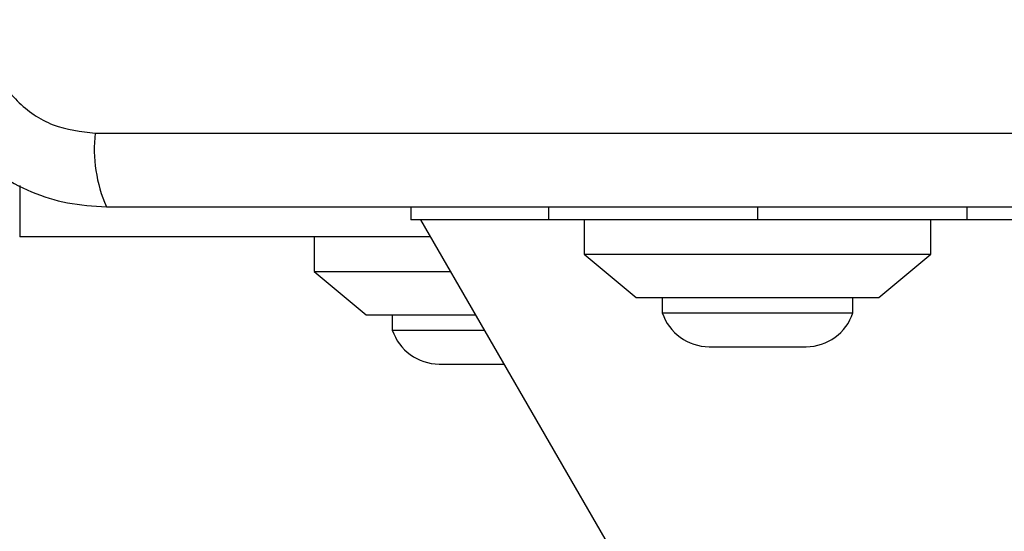
# Model space of a CAD drawing. Units: millimetres. Extents: x 17473 to 23233, y 36877 to 42302.
# Drawn here: x 18986 to 19043, y 39523 to 39552 of the extents above; entities that cross this region are included whole.
import ezdxf

# ---------------------------------------------------------------- set-up
doc = ezdxf.new("R2010")
doc.units = ezdxf.units.MM
doc.header["$LTSCALE"] = 200
doc.layers.add('OTWORY_MONTAŻOWE', color=1, linetype='Continuous')

msp = doc.modelspace()

# ---------------------------------------------------------------- linework, layer by layer
at = {"color": 7, "linetype": 'Continuous', "lineweight": 25}
for p, q in [((18990.488, 39545.806), (19065.772, 39545.806)), ((18986.13, 39542.784), (18986.13, 39539.806)), ((19008.708, 39541.556), (19008.708, 39540.806)), ((19016.633, 39541.556), (19016.633, 39540.806)), ((19028.708, 39541.556), (19028.708, 39540.806)), ((19040.782, 39541.556), (19040.782, 39540.806)), ((19016.633, 39540.806), (19008.708, 39540.806)), ((19009.26, 39540.806), (19638.76, 38450.48)), ((19028.708, 39540.806), (19016.633, 39540.806)), ((19018.708, 39540.806), (19018.708, 39538.806)), ((19040.782, 39540.806), (19028.708, 39540.806)), ((19038.708, 39538.806), (19038.708, 39540.806)), ((19048.708, 39540.806), (19040.782, 39540.806)), ((19009.837, 39539.806), (18986.13, 39539.806)), ((19003.13, 39539.806), (19003.13, 39537.806)), ((19018.708, 39538.806), (19021.708, 39536.306)), ((19018.708, 39538.806), (19038.708, 39538.806)), ((19035.708, 39536.306), (19038.708, 39538.806)), ((19003.13, 39537.806), (19006.13, 39535.306)), ((19003.13, 39537.806), (19010.992, 39537.806)), ((19021.708, 39536.306), (19035.708, 39536.306)), ((19023.208, 39536.306), (19023.208, 39535.436)), ((19034.208, 39535.436), (19034.208, 39536.306)), ((19006.13, 39535.306), (19012.435, 39535.306)), ((19007.63, 39535.306), (19007.63, 39534.436)), ((19023.208, 39535.436), (19028.708, 39535.436)), ((19028.708, 39535.436), (19034.208, 39535.436)), ((19007.63, 39534.436), (19012.937, 39534.436)), ((19025.908, 39533.474), (19028.708, 39533.474)), ((19028.708, 39533.474), (19031.508, 39533.474)), ((19010.33, 39532.474), (19014.07, 39532.474))]:
    msp.add_line(p, q, dxfattribs=at)
for centre, radius, start, end in [((18998.71, 39544.875), 8.275, 173.5422, 203.6452), ((19025.908, 39536.313), 2.839, 197.9848, 270), ((19031.508, 39536.313), 2.839, 270, 342.0152), ((19010.33, 39535.313), 2.839, 197.9848, 270)]:
    msp.add_arc(centre, radius, start, end, dxfattribs=at)
for points, knots in [([(18979.88, 39552.806), (18979.924, 39552.054), (18980.009, 39550.584), (18980.683, 39548.458), (18981.715, 39546.515), (18983.122, 39544.804), (18984.831, 39543.396), (18986.774, 39542.362), (18988.902, 39541.686), (18990.376, 39541.6), (18991.13, 39541.556)], [0, 0, 0, 0, 0.127824, 0.250004, 0.375729, 0.499753, 0.623749, 0.749429, 0.871882, 1, 1, 1, 1]), ([(18984.13, 39552.164), (18984.224, 39551.334), (18984.413, 39549.674), (18985.884, 39547.564), (18987.994, 39546.09), (18989.656, 39545.901), (18990.488, 39545.806)], [0, 0, 0, 0, 0.250029, 0.499753, 0.749407, 1, 1, 1, 1]), ([(18991.13, 39541.556), (18997.277, 39541.556), (19009.571, 39541.556), (19028.13, 39541.556), (19046.689, 39541.556), (19058.983, 39541.556), (19065.13, 39541.556)], [0, 0, 0, 0, 0.249998, 0.499999, 0.749999, 1, 1, 1, 1])]:
    msp.add_open_spline(points, degree=3, knots=knots, dxfattribs=at)
at = {"layer": 'OTWORY_MONTAŻOWE'}
msp.add_circle((19028.13, 39589.806), 200, dxfattribs=at)

doc.saveas('drawing.dxf')
